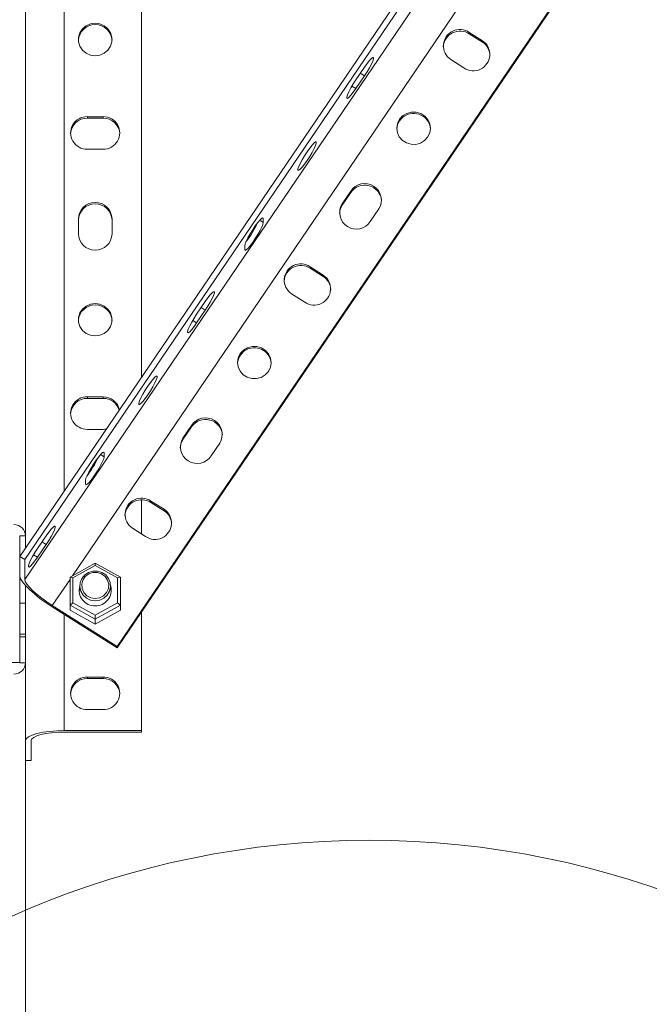
# Model space of a CAD drawing. Units: millimetres. Extents: x -929 to 126740, y -198 to 15985.
# Drawn here: x 4446 to 4608, y 13002 to 13257 of the extents above; entities that cross this region are included whole.
import ezdxf

# ---------------------------------------------------------------- set-up
doc = ezdxf.new("R2010")
doc.units = ezdxf.units.MM
doc.layers.add('Dim', color=3, linetype='Continuous')

msp = doc.modelspace()

# ---------------------------------------------------------------- linework, layer by layer
at = {"color": 7, "linetype": 'Continuous', "lineweight": 15}
for p, q in [((4600.924, 13346.834), (4445.778, 13118.216)), ((4602.717, 13346.834), (4447.032, 13117.421)), ((4602.717, 13341.657), (4447.032, 13112.245)), ((4631.496, 13331.65), (4470.868, 13094.953)), ((4631.496, 13331.261), (4470.868, 13094.565)), ((4447.218, 13123.558), (4447.218, 13314.692)), ((4477.218, 13164.544), (4477.218, 13314.692)), ((4565.234, 13251.584), (4561.847, 13253.728)), ((4561.847, 13253.728), (4561.847, 13253.34)), ((4561.847, 13253.34), (4565.234, 13251.196)), ((4565.234, 13251.584), (4565.234, 13251.196)), ((4557.078, 13246.7), (4560.465, 13244.556)), ((4534.761, 13244.716), (4532.541, 13241.444)), ((4532.541, 13239.192), (4534.761, 13242.464)), ((4467.243, 13231.936), (4463.193, 13231.936)), ((4463.193, 13231.548), (4463.193, 13231.936)), ((4463.193, 13231.548), (4467.243, 13231.548)), ((4467.243, 13231.548), (4467.243, 13231.936)), ((4463.193, 13223.533), (4467.243, 13223.533)), ((4531.217, 13212.689), (4528.997, 13209.418)), ((4528.997, 13209.029), (4531.217, 13212.301)), ((4531.217, 13212.689), (4531.217, 13212.301)), ((4528.997, 13209.418), (4528.997, 13209.029)), ((4536.273, 13204.811), (4538.493, 13208.082)), ((4460.868, 13205.543), (4460.868, 13201.631)), ((4469.568, 13201.631), (4469.568, 13205.543)), ((4508.625, 13204.552), (4508.625, 13205.6)), ((4503.855, 13198.572), (4503.855, 13197.524)), ((4524.118, 13190.996), (4520.731, 13193.141)), ((4520.731, 13193.141), (4520.731, 13192.752)), ((4520.731, 13192.752), (4524.118, 13190.608)), ((4524.118, 13190.996), (4524.118, 13190.608)), ((4515.961, 13186.112), (4519.348, 13183.968)), ((4493.645, 13184.128), (4491.424, 13180.856)), ((4491.424, 13178.604), (4493.645, 13181.876)), ((4467.243, 13159.492), (4463.193, 13159.492)), ((4463.193, 13159.104), (4463.193, 13159.492)), ((4463.193, 13159.104), (4467.243, 13159.104)), ((4467.243, 13159.104), (4467.243, 13159.492)), ((4490.101, 13152.102), (4487.88, 13148.83)), ((4490.101, 13152.102), (4490.101, 13151.713)), ((4463.193, 13151.088), (4467.243, 13151.088)), ((4467.243, 13151.088), (4468.149, 13151.181)), ((4487.88, 13148.442), (4490.101, 13151.713)), ((4487.88, 13148.83), (4487.88, 13148.442)), ((4495.157, 13144.223), (4497.377, 13147.495)), ((4467.508, 13143.964), (4467.508, 13145.012)), ((4462.739, 13137.984), (4462.739, 13136.936)), ((4477.218, 13124.022), (4477.218, 13132.852)), ((4483.001, 13130.408), (4479.614, 13132.553)), ((4479.614, 13132.553), (4479.614, 13132.164)), ((4479.614, 13132.164), (4483.001, 13130.02)), ((4483.001, 13130.408), (4483.001, 13130.02)), ((4474.845, 13125.525), (4478.232, 13123.38)), ((4445.718, 13123.558), (4445.718, 13116.796)), ((4447.218, 13123.558), (4445.718, 13123.558)), ((4447.218, 13123.558), (4447.218, 13120.337)), ((4452.528, 13123.54), (4450.308, 13120.268)), ((4450.308, 13118.017), (4452.528, 13121.288)), ((4445.718, 13116.796), (4445.778, 13116.796)), ((4445.718, 13112.148), (4445.718, 13116.796)), ((4445.778, 13113.039), (4445.778, 13118.216)), ((4445.778, 13118.216), (4447.032, 13117.421)), ((4447.032, 13117.421), (4447.032, 13112.245)), ((4458.718, 13112.883), (4465.218, 13116.508)), ((4465.218, 13115.866), (4465.218, 13116.508)), ((4465.218, 13116.508), (4471.718, 13112.883)), ((4465.218, 13115.866), (4459.468, 13112.659)), ((4470.968, 13112.659), (4465.218, 13115.866)), ((4445.718, 13112.148), (4445.718, 13097.478)), ((4458.718, 13105.634), (4458.718, 13112.883)), ((4459.468, 13112.659), (4458.718, 13112.883)), ((4459.468, 13112.659), (4459.468, 13106.246)), ((4471.718, 13112.883), (4470.968, 13112.659)), ((4470.968, 13106.246), (4470.968, 13112.659)), ((4471.718, 13112.883), (4471.718, 13105.634)), ((4447.218, 13097.478), (4447.218, 13110.676)), ((4461.218, 13110.617), (4461.218, 13109.414)), ((4469.218, 13109.414), (4469.218, 13110.617)), ((4459.468, 13106.246), (4458.718, 13105.634)), ((4459.468, 13106.246), (4465.218, 13103.039)), ((4465.218, 13103.039), (4470.968, 13106.246)), ((4471.718, 13105.634), (4470.968, 13106.246)), ((4447.218, 13106.103), (4445.718, 13106.103)), ((4454.141, 13105.544), (4470.868, 13094.953)), ((4470.868, 13094.565), (4454.141, 13105.156)), ((4465.218, 13102.009), (4458.718, 13105.634)), ((4458.718, 13105.634), (4458.718, 13104.34)), ((4458.718, 13104.34), (4465.218, 13100.715)), ((4471.718, 13105.634), (4465.218, 13102.009)), ((4465.218, 13100.715), (4471.718, 13104.34)), ((4471.718, 13105.634), (4471.718, 13104.34)), ((4477.218, 13073.187), (4477.218, 13103.922)), ((4465.218, 13102.009), (4465.218, 13103.039)), ((4465.218, 13102.009), (4465.218, 13100.715)), ((4445.718, 13098.103), (4447.218, 13098.103)), ((4447.218, 13097.478), (4445.718, 13097.478)), ((4445.718, 13097.478), (4445.718, 13090.716)), ((4447.218, 13097.478), (4447.218, 13090.716)), ((4470.868, 13094.565), (4470.868, 13094.953)), ((4445.718, 13090.828), (4440.718, 13090.828)), ((4445.718, 13090.716), (4447.218, 13090.716)), ((4447.218, 13085.111), (4447.218, 13090.716)), ((4467.243, 13087.048), (4463.193, 13087.048)), ((4463.193, 13086.659), (4463.193, 13087.048)), ((4463.193, 13086.659), (4467.243, 13086.659)), ((4467.243, 13086.659), (4467.243, 13087.048)), ((4447.218, 13070.598), (4447.218, 13085.111)), ((4463.193, 13078.644), (4467.243, 13078.644)), ((4477.218, 13073.187), (4457.218, 13073.187)), ((4477.218, 13073.187), (4477.218, 13072.798)), ((4447.218, 13070.598), (4447.218, 13065.422)), ((4448.718, 13065.422), (4448.718, 13070.598)), ((4457.218, 13072.798), (4477.218, 13072.798)), ((4447.218, 13065.422), (4448.718, 13065.422)), ((4447.218, 12663.236), (4447.218, 13065.422))]:
    msp.add_line(p, q, dxfattribs=at)
at = {"color": 8, "linetype": 'Continuous', "lineweight": 15}
for p, q in [((4608.368, 13332.807), (4459.368, 13113.246)), ((4457.218, 13135.073), (4457.218, 13314.692)), ((4534.761, 13242.464), (4533.692, 13243.141)), ((4532.541, 13239.192), (4531.523, 13239.837)), ((4508.625, 13205.6), (4508.397, 13205.745)), ((4508.625, 13204.552), (4507.706, 13205.134)), ((4493.645, 13181.876), (4492.576, 13182.553)), ((4491.424, 13178.604), (4490.407, 13179.249)), ((4467.508, 13143.964), (4466.589, 13144.546)), ((4467.508, 13145.012), (4467.28, 13145.157)), ((4452.528, 13121.288), (4451.459, 13121.965)), ((4450.308, 13118.017), (4449.29, 13118.661)), ((4458.718, 13112.288), (4454.141, 13105.544)), ((4457.218, 13073.187), (4457.218, 13103.208))]:
    msp.add_line(p, q, dxfattribs=at)
at = {"color": 7, "linetype": 'Continuous', "lineweight": 15, "flags": 128}
for points in [[(4465.218, 13247.681), (4466.443, 13247.851), (4467.569, 13248.348), (4468.505, 13249.131), (4469.175, 13250.137), (4469.523, 13251.285), (4469.523, 13252.481), (4469.175, 13253.628), (4468.505, 13254.634), (4467.569, 13255.418), (4466.443, 13255.914), (4465.218, 13256.085), (4463.992, 13255.914), (4462.866, 13255.418), (4461.93, 13254.634), (4461.261, 13253.628), (4460.912, 13252.481), (4460.912, 13251.285), (4461.261, 13250.137), (4461.93, 13249.131), (4462.866, 13248.348), (4463.992, 13247.851), (4465.218, 13247.681)], [(4534.761, 13242.464), (4535.433, 13243.5), (4536.05, 13244.543), (4536.563, 13245.508), (4536.93, 13246.319), (4537.122, 13246.908), (4537.122, 13247.228), (4536.93, 13247.254), (4536.563, 13246.983), (4536.05, 13246.437), (4535.433, 13245.66), (4534.761, 13244.716)], [(4532.541, 13241.444), (4531.869, 13240.408), (4531.252, 13239.365), (4530.739, 13238.4), (4530.372, 13237.589), (4530.18, 13237), (4530.18, 13236.679), (4530.372, 13236.654), (4530.739, 13236.925), (4531.252, 13237.471), (4531.869, 13238.248), (4532.541, 13239.192)], [(4543.812, 13231.25), (4544.632, 13232.146), (4545.679, 13232.784), (4546.87, 13233.11), (4548.108, 13233.099), (4549.293, 13232.752), (4550.329, 13232.097), (4551.131, 13231.186), (4551.635, 13230.093), (4551.8, 13228.908), (4551.613, 13227.726), (4551.089, 13226.643), (4550.269, 13225.746), (4549.222, 13225.108), (4548.031, 13224.782), (4546.793, 13224.793), (4545.608, 13225.14), (4544.572, 13225.796), (4543.77, 13226.706), (4543.266, 13227.799), (4543.101, 13228.984), (4543.288, 13230.166), (4543.812, 13231.25)], [(4519.946, 13222.884), (4519.274, 13221.848), (4518.656, 13220.805), (4518.143, 13219.839), (4517.776, 13219.029), (4517.585, 13218.44), (4517.585, 13218.119), (4517.776, 13218.094), (4518.143, 13218.365), (4518.656, 13218.911), (4519.274, 13219.688), (4519.946, 13220.632), (4520.617, 13221.668), (4521.235, 13222.711), (4521.748, 13223.676), (4522.115, 13224.487), (4522.306, 13225.076), (4522.306, 13225.397), (4522.115, 13225.422), (4521.748, 13225.151), (4521.235, 13224.605), (4520.617, 13223.828), (4519.946, 13222.884)], [(4528.29, 13206.92), (4528.472, 13207.946), (4528.997, 13209.029)], [(4508.625, 13205.6), (4508.528, 13205.775), (4508.246, 13205.651), (4507.802, 13205.238), (4507.231, 13204.57), (4506.579, 13203.701), (4505.901, 13202.7), (4505.249, 13201.65), (4504.678, 13200.636), (4504.234, 13199.739), (4503.952, 13199.032), (4503.855, 13198.572)], [(4503.855, 13197.524), (4503.952, 13197.349), (4504.234, 13197.473), (4504.678, 13197.886), (4505.249, 13198.554), (4505.901, 13199.423), (4506.579, 13200.424), (4507.231, 13201.474), (4507.802, 13202.488), (4508.246, 13203.385), (4508.528, 13204.092), (4508.625, 13204.552)], [(4493.645, 13181.876), (4494.317, 13182.912), (4494.934, 13183.955), (4495.447, 13184.92), (4495.814, 13185.731), (4496.005, 13186.32), (4496.005, 13186.641), (4495.814, 13186.666), (4495.447, 13186.395), (4494.934, 13185.849), (4494.317, 13185.072), (4493.645, 13184.128)], [(4465.218, 13175.237), (4466.443, 13175.407), (4467.569, 13175.904), (4468.505, 13176.687), (4469.175, 13177.693), (4469.523, 13178.84), (4469.523, 13180.036), (4469.175, 13181.184), (4468.505, 13182.19), (4467.569, 13182.973), (4466.443, 13183.47), (4465.218, 13183.64), (4463.992, 13183.47), (4462.866, 13182.973), (4461.93, 13182.19), (4461.261, 13181.184), (4460.912, 13180.036), (4460.912, 13178.84), (4461.261, 13177.693), (4461.93, 13176.687), (4462.866, 13175.904), (4463.992, 13175.407), (4465.218, 13175.237)], [(4491.424, 13180.856), (4490.753, 13179.82), (4490.135, 13178.777), (4489.622, 13177.812), (4489.255, 13177.001), (4489.064, 13176.412), (4489.064, 13176.092), (4489.255, 13176.066), (4489.622, 13176.337), (4490.135, 13176.883), (4490.753, 13177.66), (4491.424, 13178.604)], [(4502.696, 13170.662), (4503.515, 13171.558), (4504.563, 13172.196), (4505.754, 13172.522), (4506.992, 13172.512), (4508.177, 13172.164), (4509.212, 13171.509), (4510.015, 13170.598), (4510.519, 13169.506), (4510.684, 13168.32), (4510.497, 13167.138), (4509.972, 13166.055), (4509.153, 13165.158), (4508.105, 13164.521), (4506.914, 13164.194), (4505.676, 13164.205), (4504.491, 13164.552), (4503.456, 13165.208), (4502.654, 13166.119), (4502.149, 13167.211), (4501.984, 13168.396), (4502.172, 13169.578), (4502.696, 13170.662)], [(4478.829, 13162.296), (4478.157, 13161.26), (4477.54, 13160.217), (4477.027, 13159.252), (4476.66, 13158.441), (4476.469, 13157.852), (4476.469, 13157.532), (4476.66, 13157.506), (4477.027, 13157.777), (4477.54, 13158.323), (4478.157, 13159.1), (4478.829, 13160.044), (4479.501, 13161.08), (4480.118, 13162.123), (4480.631, 13163.089), (4480.998, 13163.899), (4481.19, 13164.488), (4481.19, 13164.809), (4480.998, 13164.834), (4480.631, 13164.563), (4480.118, 13164.017), (4479.501, 13163.24), (4478.829, 13162.296)], [(4487.173, 13146.332), (4487.356, 13147.358), (4487.88, 13148.442)], [(4467.508, 13145.012), (4467.412, 13145.187), (4467.13, 13145.063), (4466.685, 13144.65), (4466.114, 13143.982), (4465.463, 13143.113), (4464.784, 13142.113), (4464.133, 13141.063), (4463.562, 13140.048), (4463.117, 13139.151), (4462.835, 13138.444), (4462.739, 13137.984)], [(4462.739, 13136.936), (4462.835, 13136.761), (4463.117, 13136.885), (4463.562, 13137.298), (4464.133, 13137.966), (4464.784, 13138.836), (4465.463, 13139.836), (4466.114, 13140.886), (4466.685, 13141.9), (4467.13, 13142.798), (4467.412, 13143.505), (4467.508, 13143.964)], [(4452.528, 13121.288), (4453.2, 13122.324), (4453.818, 13123.367), (4454.331, 13124.333), (4454.698, 13125.143), (4454.889, 13125.732), (4454.889, 13126.053), (4454.698, 13126.078), (4454.331, 13125.807), (4453.818, 13125.261), (4453.2, 13124.484), (4452.528, 13123.54)], [(4450.308, 13120.268), (4449.636, 13119.233), (4449.019, 13118.19), (4448.506, 13117.224), (4448.139, 13116.414), (4447.948, 13115.824), (4447.948, 13115.504), (4448.139, 13115.478), (4448.506, 13115.749), (4449.019, 13116.295), (4449.636, 13117.072), (4450.308, 13118.017)], [(4465.218, 13106.754), (4464.039, 13106.925), (4462.964, 13107.425), (4462.09, 13108.208), (4461.494, 13109.206), (4461.229, 13110.329), (4461.318, 13111.477), (4461.754, 13112.549), (4462.497, 13113.45), (4463.482, 13114.098), (4464.622, 13114.438), (4465.814, 13114.438), (4466.953, 13114.098), (4467.938, 13113.45), (4468.682, 13112.549), (4469.117, 13111.477), (4469.207, 13110.329), (4468.941, 13109.206), (4468.345, 13108.208), (4467.471, 13107.425), (4466.397, 13106.925), (4465.218, 13106.754)], [(4465.218, 13107.366), (4466.354, 13107.549), (4467.367, 13108.079), (4468.148, 13108.898), (4468.611, 13109.917), (4468.706, 13111.026), (4468.423, 13112.105), (4467.793, 13113.037), (4466.884, 13113.72), (4465.794, 13114.081), (4464.642, 13114.081), (4463.552, 13113.72), (4462.643, 13113.037), (4462.012, 13112.105), (4461.73, 13111.026), (4461.825, 13109.917), (4462.288, 13108.898), (4463.068, 13108.079), (4464.081, 13107.549), (4465.218, 13107.366)], [(4454.141, 13105.156), (4452.51, 13106.239), (4450.941, 13107.379), (4449.495, 13108.534), (4448.227, 13109.658), (4447.187, 13110.709), (4446.415, 13111.646), (4445.939, 13112.433), (4445.778, 13113.039)], [(4447.032, 13112.245), (4447.169, 13111.729), (4447.574, 13111.061), (4448.23, 13110.264), (4449.115, 13109.371), (4450.192, 13108.415), (4451.421, 13107.434), (4452.754, 13106.464), (4454.141, 13105.544)], [(4457.218, 13073.187), (4455.267, 13073.137), (4453.391, 13072.989), (4451.662, 13072.75), (4450.147, 13072.428), (4448.903, 13072.036), (4447.979, 13071.589), (4447.41, 13071.103), (4447.218, 13070.598)], [(4448.718, 13070.598), (4448.881, 13071.028), (4449.365, 13071.44), (4450.15, 13071.821), (4451.207, 13072.154), (4452.495, 13072.428), (4453.965, 13072.631), (4455.559, 13072.756), (4457.218, 13072.798)]]:
    msp.add_lwpolyline(points, dxfattribs=at)
at = {"color": 7, "linetype": 'Continuous', "lineweight": 15}
for centre, radius, start, end in [((4465.218, 13251.373), 4.357, 4.15971, 175.84029), ((4559.46, 13249.698), 4.355, 56.7558, 175.75869), ((4559.413, 13250.248), 4.247, 55.03468, 236.64174), ((4562.899, 13248.036), 4.247, 235.03468, 56.64174), ((4563.035, 13247.658), 4.165, 2.99516, 58.13255), ((4463.116, 13227.272), 4.277, 88.96683, 176.40303), ((4463.082, 13227.735), 4.203, 88.48632, 271.51368), ((4467.354, 13227.735), 4.203, 268.48632, 91.51368), ((4467.32, 13227.272), 4.277, 3.59696, 91.03318), ((4547.448, 13228.43), 4.355, 56.7558, 175.75869), ((4547.636, 13228.534), 4.165, 2.99516, 58.13255), ((4534.823, 13210.335), 4.306, 328.46295, 146.85588), ((4534.841, 13209.854), 4.373, 4.43244, 145.96663), ((4465.218, 13205.428), 4.352, 1.51368, 178.48632), ((4465.218, 13205.039), 4.352, 1.51368, 178.48632), ((4532.667, 13207.165), 4.306, 148.46295, 326.85588), ((4484.884, 13214.53), 24.407, 322.11915, 335.41042), ((4465.218, 13201.745), 4.352, 181.51368, 358.48632), ((4518.343, 13189.11), 4.355, 56.7558, 175.75869), ((4518.297, 13189.66), 4.247, 55.03468, 236.64174), ((4521.782, 13187.448), 4.247, 235.03468, 56.64174), ((4521.919, 13187.07), 4.165, 2.99516, 58.13255), ((4465.218, 13178.928), 4.357, 4.15971, 175.84029), ((4506.332, 13167.842), 4.355, 56.7558, 175.75869), ((4506.52, 13167.946), 4.165, 2.99516, 58.13255), ((4463.116, 13154.828), 4.277, 88.96683, 176.40304), ((4463.082, 13155.29), 4.203, 88.48632, 271.51368), ((4467.295, 13155.176), 4.317, 12.73373, 90.69465), ((4467.3, 13154.789), 4.315, 16.61911, 90.76178), ((4493.706, 13149.747), 4.306, 328.46295, 146.85588), ((4493.724, 13149.266), 4.373, 4.43244, 145.96663), ((4491.551, 13146.577), 4.306, 148.46295, 326.85588), ((4443.768, 13153.943), 24.407, 322.11915, 335.41042), ((4477.227, 13128.522), 4.355, 56.75694, 175.69485), ((4477.18, 13129.072), 4.247, 55.03468, 236.64174), ((4480.666, 13126.861), 4.247, 235.03468, 56.64174), ((4480.802, 13126.482), 4.165, 2.99516, 58.13255), ((4444.268, 13123.506), 2.95, 1.01019, 90.97576), ((4465.1, 13109.465), 4.023, 164.79359, 271.67778), ((4465.309, 13109.487), 4.044, 268.71185, 14.81679), ((4444.268, 13090.768), 2.95, 269.02424, 358.98981), ((4463.116, 13082.383), 4.277, 88.96682, 176.40304), ((4463.082, 13082.846), 4.203, 88.48632, 271.51368), ((4467.354, 13082.846), 4.203, 268.48632, 91.51368), ((4467.32, 13082.383), 4.277, 3.59697, 91.03317)]:
    msp.add_arc(centre, radius, start, end, dxfattribs=at)
at = {"layer": 'Dim', "linetype": 'Continuous', "lineweight": 15}
msp.add_circle((4535.97, 12818.827), 226.011, dxfattribs=at)

doc.saveas('drawing.dxf')
